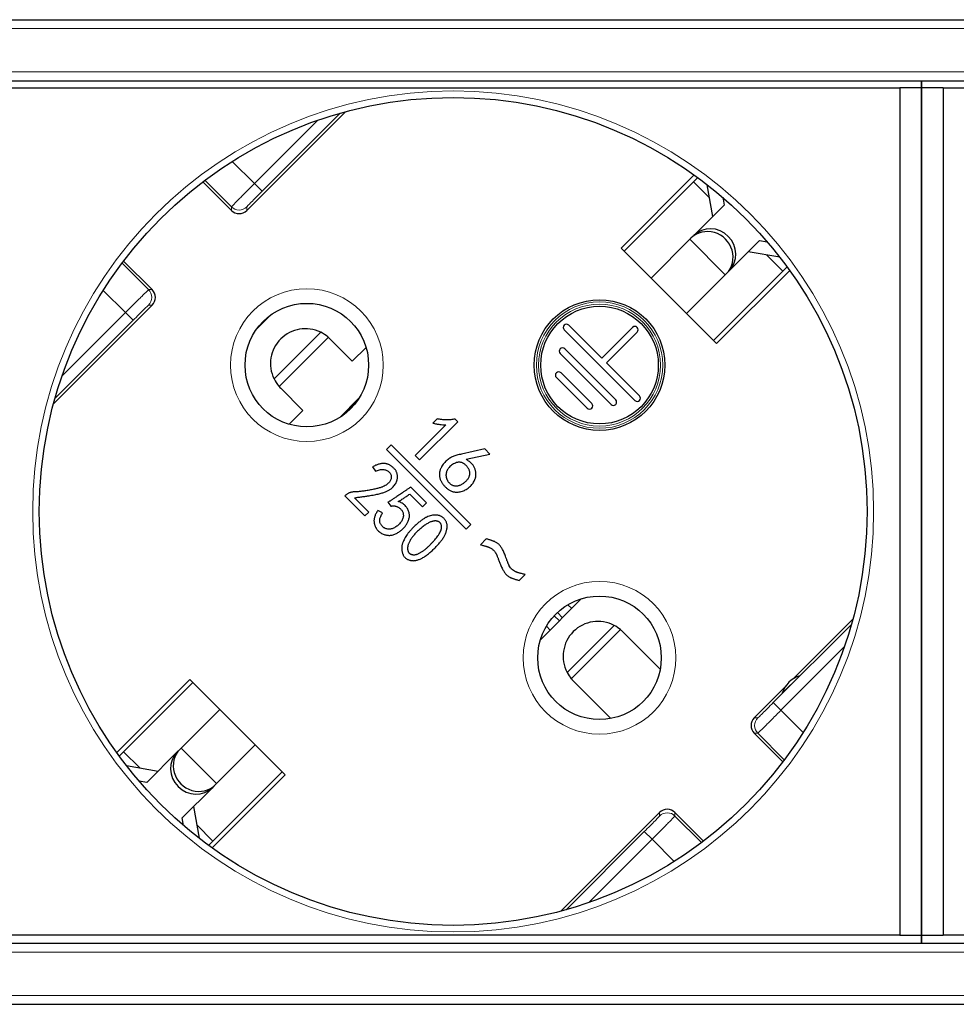
# Model space of a CAD drawing. Units: millimetres. Extents: x 440 to 1484, y 61 to 525.
# Drawn here: x 852 to 895, y 307 to 352 of the extents above; entities that cross this region are included whole.
import ezdxf

# ---------------------------------------------------------------- set-up
doc = ezdxf.new("R2010")
doc.units = ezdxf.units.MM
doc.header["$LTSCALE"] = 4
doc.layers.add('Visible (ISO)', color=7, linetype='Continuous', lineweight=25)
doc.layers.add('Visible Narrow (ISO)', color=7, linetype='Continuous', lineweight=15)

msp = doc.modelspace()

# ---------------------------------------------------------------- linework, layer by layer
at = {"layer": 'Visible (ISO)'}
for p, q in [((506.8, 352.4), (941.8, 352.4)), ((506.8, 349.6), (941.8, 349.6)), ((893.8, 349.275), (893.8, 349.6)), ((893.8, 349.6), (893.8, 349.275)), ((851.8, 349.275), (892.8, 349.275)), ((892.8, 349.275), (892.8, 310.375)), ((893.8, 349.275), (892.8, 349.275)), ((894.8, 349.275), (893.8, 349.275)), ((893.8, 310.375), (893.8, 349.275)), ((893.8, 349.275), (893.8, 310.375)), ((894.8, 349.275), (935.8, 349.275)), ((894.8, 349.275), (894.8, 310.375)), ((867.353, 348.173), (862.825, 343.644)), ((862.118, 343.644), (860.805, 344.957)), ((883.365, 345.274), (880.007, 341.917)), ((883.331, 344.957), (880.149, 341.775)), ((883.331, 344.957), (883.529, 345.155)), ((884.216, 343.367), (883.966, 344.825)), ((884.674, 344.247), (884.736, 343.887)), ((884.736, 343.887), (883.341, 342.492)), ((881.386, 340.538), (883.166, 342.318)), ((883.213, 342.364), (883.166, 342.318)), ((883.213, 342.364), (883.341, 342.492)), ((884.967, 340.866), (886.362, 342.261)), ((886.362, 342.261), (886.722, 342.199)), ((880.007, 341.917), (881.386, 340.538)), ((887.3, 341.491), (885.842, 341.741)), ((857.168, 341.32), (858.481, 340.007)), ((884.25, 337.674), (887.432, 340.856)), ((884.392, 337.532), (887.749, 340.89)), ((884.967, 340.866), (884.839, 340.738)), ((887.63, 341.054), (887.432, 340.856)), ((883.013, 338.911), (881.386, 340.538)), ((884.793, 340.691), (883.013, 338.911)), ((884.793, 340.691), (884.839, 340.738)), ((858.481, 339.3), (853.952, 334.772)), ((863.285, 338.205), (863.92, 338.84)), ((883.013, 338.911), (884.392, 337.532)), ((880.644, 334.916), (877.391, 338.169)), ((877.603, 338.381), (879.124, 336.861)), ((879.124, 336.861), (880.538, 338.275)), ((866.643, 337.745), (867.664, 336.724)), ((880.75, 338.063), (879.336, 336.649)), ((867.664, 336.724), (868.298, 337.358)), ((877.427, 337.285), (879.76, 334.952)), ((879.548, 334.739), (877.214, 337.073)), ((879.336, 336.649), (880.856, 335.128)), ((878.452, 334.563), (877.038, 335.977)), ((877.25, 336.189), (878.664, 334.775)), ((865.401, 334.461), (864.38, 335.482)), ((867.984, 335.035), (867.09, 334.141)), ((867.176, 334.197), (867.928, 334.949)), ((864.767, 333.827), (865.401, 334.461)), ((871.563, 334.074), (871.37, 333.881)), ((872.508, 333.942), (872.386, 334.064)), ((871.959, 333.8), (870.557, 332.397)), ((870.76, 332.194), (872.508, 333.942)), ((869.457, 332.883), (869.242, 332.668)), ((873.115, 329.226), (869.457, 332.883)), ((873.754, 332.696), (872.687, 332.462)), ((873.988, 332.462), (873.754, 332.696)), ((869.242, 332.668), (872.899, 329.01)), ((870.557, 332.397), (870.76, 332.194)), ((872.89, 332.218), (873.988, 332.462)), ((868.592, 331.872), (868.734, 331.669)), ((871.071, 330.227), (870.352, 330.945)), ((867.368, 330.576), (867.328, 330.535)), ((867.328, 330.535), (868.246, 329.617)), ((868.429, 329.8), (867.774, 330.454)), ((870.306, 330.626), (870.888, 330.044)), ((869.306, 330.244), (869.44, 330.069)), ((870.888, 330.044), (871.071, 330.227)), ((868.246, 329.617), (868.429, 329.8)), ((869.058, 329.76), (868.844, 329.873)), ((872.899, 329.01), (873.115, 329.226)), ((873.821, 328.566), (873.552, 328.297)), ((875.326, 326.66), (875.598, 326.933)), ((876.303, 323.929), (878.196, 325.822)), ((877.569, 325.546), (877.745, 325.37)), ((876.579, 324.556), (876.755, 324.38)), ((890.648, 324.878), (887.912, 322.143)), ((880.078, 324.31), (881.804, 322.583)), ((888.213, 322.285), (887.41, 321.482)), ((860.208, 322.118), (856.851, 318.76)), ((860.35, 321.976), (857.168, 318.794)), ((861.587, 320.739), (860.208, 322.118)), ((879.542, 320.321), (877.815, 322.047)), ((887.552, 321.783), (886.119, 320.35)), ((859.807, 318.959), (861.587, 320.739)), ((863.214, 319.112), (861.587, 320.739)), ((886.119, 319.643), (887.432, 318.33)), ((863.214, 319.112), (861.434, 317.332)), ((864.593, 317.733), (863.214, 319.112)), ((856.97, 318.596), (857.168, 318.794)), ((859.633, 318.784), (858.238, 317.389)), ((859.633, 318.784), (859.761, 318.912)), ((859.807, 318.959), (859.761, 318.912)), ((857.3, 318.159), (858.758, 317.909)), ((861.269, 314.693), (864.451, 317.875)), ((858.238, 317.389), (857.878, 317.451)), ((861.235, 314.376), (864.593, 317.733)), ((861.387, 317.286), (861.434, 317.332)), ((859.864, 315.763), (861.259, 317.158)), ((861.387, 317.286), (861.259, 317.158)), ((860.384, 316.283), (860.634, 314.825)), ((877.247, 311.477), (881.775, 316.006)), ((882.482, 316.006), (883.795, 314.693)), ((859.926, 315.403), (859.864, 315.763)), ((861.269, 314.693), (861.071, 314.495)), ((892.8, 310.375), (851.8, 310.375)), ((892.8, 310.375), (893.8, 310.375)), ((893.8, 310.375), (894.8, 310.375)), ((893.8, 310), (893.8, 310.375)), ((893.8, 310.375), (893.8, 310)), ((935.8, 310.375), (894.8, 310.375)), ((506.8, 310), (941.8, 310)), ((506.8, 307.2), (941.8, 307.2))]:
    msp.add_line(p, q, dxfattribs=at)
for centre, radius in [((872.3, 329.825), 19.003), ((879.018, 336.543), 3), ((865.582, 336.543), 2.836), ((879.018, 336.543), 2.7), ((879.018, 323.107), 2.836)]:
    msp.add_circle(centre, radius, dxfattribs=at)
for centre, radius, start, end in [((865.512, 336.613), 1.6, 63.8575, 206.1425), ((877.497, 338.275), 0.15, 45, 225), ((880.644, 338.169), 0.15, 315, 135), ((865.512, 336.613), 1.6, 45, 48.6698), ((877.32, 337.179), 0.15, 45, 225), ((877.144, 336.083), 0.15, 45, 225), ((879.654, 334.845), 0.15, 225, 45), ((880.75, 335.022), 0.15, 225, 45), ((878.558, 334.669), 0.15, 225, 45), ((878.947, 323.178), 1.6, 62.203, 207.797), ((888.582, 321.113), 1.229, 107.5029, 162.4971), ((882.129, 315.652), 0.5, 44.9991, 135.0009)]:
    msp.add_arc(centre, radius, start, end, dxfattribs=at)
for centre, major_axis, ratio, start_param, end_param in [((862.471, 343.998), (0, -0.5), 0.999924, 5.497825, 7.068545), ((884.026, 341.551), (0.813, -0.813), 0.953717, 0, 3.141593), ((884.154, 341.679), (-0.813, 0.813), 0.953717, 3.141593, 6.283185), ((858.127, 339.654), (0.5, 0), 0.999924, 5.497825, 7.068545), ((865.512, 336.613), (1.131, 1.131), 1, 3.077551, 3.141601), ((878.803, 323.034), (1.275, 1.275), 0.941742, 6.283179, 6.36386), ((879.091, 323.322), (-1.275, -1.275), 0.941742, 6.20251, 6.283192), ((886.473, 319.996), (-0.5, 0), 0.999924, 5.497825, 7.068545), ((860.446, 317.971), (0.813, -0.813), 0.953717, 3.141593, 6.283185), ((860.574, 318.099), (-0.813, 0.813), 0.953717, 0, 3.141593)]:
    msp.add_ellipse(centre, major_axis=major_axis, ratio=ratio, start_param=start_param, end_param=end_param, dxfattribs=at)
for points, knots in [([(866.568, 337.815), (866.559, 337.823), (866.55, 337.831), (866.445, 337.919), (866.331, 337.993), (866.217, 338.05)], [0.44884673, 0.44884673, 0.44884673, 0.44884673, 0.45263046, 0.45263046, 0.49098093, 0.49098093, 0.49098093, 0.49098093]), ([(864.075, 335.908), (864.132, 335.794), (864.206, 335.68), (864.294, 335.575), (864.302, 335.566), (864.31, 335.557)], [0.18682177, 0.18682177, 0.18682177, 0.18682177, 0.22517224, 0.22517224, 0.22895598, 0.22895598, 0.22895598, 0.22895598]), ([(872.386, 334.064), (872.353, 334.058), (872.287, 334.047), (872.186, 334.037), (872.084, 334.031), (871.982, 334.03), (871.878, 334.034), (871.774, 334.042), (871.668, 334.055), (871.598, 334.068), (871.563, 334.074)], [0, 0, 0, 0, 0.121625, 0.243776, 0.366739, 0.49015, 0.615573, 0.741985, 0.869564, 1, 1, 1, 1]), ([(871.37, 333.881), (871.423, 333.869), (871.525, 333.845), (871.677, 333.819), (871.821, 333.803), (871.914, 333.801), (871.959, 333.8)], [0, 0, 0, 0, 0.27288, 0.53033, 0.772009, 1, 1, 1, 1]), ([(872.687, 332.462), (872.648, 332.452), (872.575, 332.434), (872.471, 332.404), (872.379, 332.375), (872.296, 332.346), (872.219, 332.312), (872.143, 332.269), (872.066, 332.215), (872.016, 332.174), (871.991, 332.152)], [0, 0, 0, 0, 0.155368, 0.295354, 0.420335, 0.529973, 0.635489, 0.747878, 0.86942, 1, 1, 1, 1]), ([(867.774, 330.454), (867.841, 330.463), (867.969, 330.479), (868.154, 330.505), (868.324, 330.529), (868.479, 330.554), (868.619, 330.578), (868.743, 330.602), (868.852, 330.624), (868.948, 330.648), (869.034, 330.671), (869.112, 330.698), (869.185, 330.724), (869.252, 330.753), (869.314, 330.783), (869.371, 330.815), (869.422, 330.848), (869.482, 330.894), (869.546, 330.955), (869.612, 331.03), (869.665, 331.108), (869.702, 331.188), (869.727, 331.267), (869.743, 331.343), (869.749, 331.416), (869.743, 331.484), (869.73, 331.548), (869.712, 331.606), (869.691, 331.659), (869.663, 331.707), (869.631, 331.751), (869.594, 331.794), (869.551, 331.836), (869.52, 331.862), (869.504, 331.875)], [0, 0, 0, 0, 0.068977, 0.132877, 0.191654, 0.245187, 0.293636, 0.336866, 0.375004, 0.408147, 0.437973, 0.466088, 0.492594, 0.517671, 0.541234, 0.563516, 0.584268, 0.603954, 0.640712, 0.674682, 0.706493, 0.736608, 0.76507, 0.791582, 0.81615, 0.839636, 0.861843, 0.882677, 0.902109, 0.920465, 0.938945, 0.958152, 0.978591, 1, 1, 1, 1]), ([(869.504, 331.875), (869.49, 331.886), (869.463, 331.909), (869.419, 331.94), (869.373, 331.964), (869.326, 331.986), (869.276, 332.002), (869.225, 332.015), (869.173, 332.024), (869.118, 332.027), (869.061, 332.026), (869.002, 332.02), (868.94, 332.009), (868.875, 331.992), (868.808, 331.97), (868.738, 331.943), (868.666, 331.91), (868.617, 331.885), (868.592, 331.872)], [0, 0, 0, 0, 0.055318, 0.109229, 0.162883, 0.215803, 0.268953, 0.321932, 0.376834, 0.432261, 0.490302, 0.550824, 0.615362, 0.683214, 0.755755, 0.832716, 0.913818, 1, 1, 1, 1]), ([(871.991, 332.152), (871.965, 332.128), (871.913, 332.08), (871.845, 331.996), (871.784, 331.903), (871.739, 331.819), (871.708, 331.749), (871.691, 331.694), (871.677, 331.639), (871.67, 331.583), (871.667, 331.527), (871.67, 331.47), (871.677, 331.412), (871.69, 331.354), (871.708, 331.296), (871.731, 331.239), (871.759, 331.184), (871.791, 331.129), (871.828, 331.075), (871.871, 331.023), (871.919, 330.972), (871.97, 330.922), (872.023, 330.876), (872.079, 330.835), (872.134, 330.8), (872.189, 330.771), (872.245, 330.748), (872.301, 330.73), (872.357, 330.719), (872.43, 330.712), (872.52, 330.713), (872.624, 330.726), (872.722, 330.751), (872.815, 330.788), (872.9, 330.836), (872.982, 330.889), (873.056, 330.951), (873.125, 331.018), (873.186, 331.091), (873.24, 331.168), (873.284, 331.249), (873.313, 331.32), (873.331, 331.379), (873.34, 331.426), (873.345, 331.476), (873.345, 331.528), (873.342, 331.583), (873.335, 331.64), (873.323, 331.7), (873.308, 331.762), (873.286, 331.825), (873.255, 331.886), (873.215, 331.946), (873.167, 332.004), (873.11, 332.061), (873.045, 332.115), (872.971, 332.169), (872.918, 332.201), (872.89, 332.218)], [0, 0, 0, 0, 0.025205, 0.051071, 0.077624, 0.105486, 0.119493, 0.133287, 0.146896, 0.160271, 0.173926, 0.187581, 0.201467, 0.215828, 0.23036, 0.245031, 0.259993, 0.275286, 0.290919, 0.307116, 0.323961, 0.341342, 0.358593, 0.375064, 0.390736, 0.4057, 0.420181, 0.434221, 0.447874, 0.461318, 0.487569, 0.512595, 0.536782, 0.560509, 0.584119, 0.607423, 0.630555, 0.653759, 0.676775, 0.699155, 0.721265, 0.743249, 0.754403, 0.765936, 0.777959, 0.790441, 0.803588, 0.817474, 0.832161, 0.847547, 0.8635, 0.880073, 0.897168, 0.915176, 0.934465, 0.954829, 0.976758, 1, 1, 1, 1]), ([(873.065, 331.592), (873.064, 331.609), (873.059, 331.644), (873.045, 331.695), (873.028, 331.744), (873.005, 331.791), (872.98, 331.835), (872.949, 331.877), (872.915, 331.917), (872.876, 331.955), (872.835, 331.99), (872.79, 332.021), (872.745, 332.046), (872.698, 332.066), (872.65, 332.078), (872.602, 332.084), (872.553, 332.085), (872.503, 332.079), (872.436, 332.062), (872.356, 332.032), (872.265, 331.983), (872.183, 331.921), (872.123, 331.861), (872.08, 331.808), (872.052, 331.767), (872.028, 331.725), (872.008, 331.683), (871.992, 331.639), (871.98, 331.594), (871.973, 331.548), (871.971, 331.517), (871.97, 331.501)], [0.5047719, 0.5047719, 0.5047719, 0.5047719, 0.520326, 0.5359164, 0.5514284, 0.5666923, 0.5819092, 0.5971483, 0.612796, 0.6287332, 0.6450708, 0.6612714, 0.6766864, 0.6916293, 0.7060646, 0.7204746, 0.7349178, 0.7497805, 0.765139, 0.7959739, 0.8261574, 0.8563118, 0.8868363, 0.901956, 0.9167915, 0.9310044, 0.9448493, 0.9587068, 0.9724879, 0.9861597, 1, 1, 1, 1]), ([(868.734, 331.669), (868.765, 331.684), (868.823, 331.711), (868.912, 331.74), (868.997, 331.753), (869.078, 331.753), (869.154, 331.74), (869.224, 331.72), (869.287, 331.69), (869.343, 331.652), (869.39, 331.606), (869.426, 331.553), (869.448, 331.491), (869.457, 331.426), (869.454, 331.358), (869.44, 331.292), (869.412, 331.229), (869.374, 331.169), (869.322, 331.113), (869.257, 331.06), (869.178, 331.011), (869.103, 330.974), (869.034, 330.946), (868.973, 330.925), (868.905, 330.904), (868.829, 330.883), (868.745, 330.862), (868.654, 330.843), (868.555, 330.823), (868.451, 330.803), (868.346, 330.785), (868.245, 330.77), (868.151, 330.756), (868.063, 330.745), (867.98, 330.737), (867.905, 330.729), (867.835, 330.725), (867.771, 330.723), (867.712, 330.721), (867.655, 330.713), (867.601, 330.701), (867.549, 330.685), (867.5, 330.664), (867.453, 330.64), (867.409, 330.61), (867.382, 330.587), (867.368, 330.576)], [0, 0, 0, 0, 0.030433, 0.058371, 0.08402, 0.108406, 0.131452, 0.153371, 0.174103, 0.194663, 0.214419, 0.23341, 0.252464, 0.272699, 0.293225, 0.313211, 0.333611, 0.35489, 0.377637, 0.402658, 0.430526, 0.461365, 0.47867, 0.49818, 0.519635, 0.543416, 0.569541, 0.597638, 0.628106, 0.660794, 0.693556, 0.724435, 0.753166, 0.780027, 0.805031, 0.827898, 0.848932, 0.867999, 0.88579, 0.902897, 0.91959, 0.935833, 0.95197, 0.967863, 0.983808, 1, 1, 1, 1]), ([(871.97, 331.501), (871.97, 331.486), (871.97, 331.455), (871.977, 331.409), (871.987, 331.364), (872.002, 331.32), (872.021, 331.276), (872.045, 331.233), (872.075, 331.191), (872.107, 331.151), (872.144, 331.113), (872.182, 331.08), (872.224, 331.052), (872.267, 331.031), (872.313, 331.014), (872.361, 331.004), (872.412, 330.998), (872.464, 330.998), (872.517, 331.004), (872.571, 331.015), (872.624, 331.035), (872.678, 331.059), (872.732, 331.091), (872.785, 331.128), (872.838, 331.173), (872.891, 331.221), (872.939, 331.274), (872.981, 331.327), (873.014, 331.38), (873.04, 331.433), (873.056, 331.486), (873.066, 331.539), (873.066, 331.574), (873.065, 331.592)], [0, 0, 0, 0, 0.0138111, 0.0275711, 0.0412393, 0.054991, 0.0690588, 0.0836261, 0.0986824, 0.1143719, 0.1300847, 0.1450613, 0.1597191, 0.1740564, 0.1884157, 0.2030477, 0.2179104, 0.2334636, 0.24943, 0.2656803, 0.2823452, 0.2998145, 0.3181615, 0.3375341, 0.3579358, 0.3797175, 0.4012829, 0.4211878, 0.4397267, 0.4571194, 0.4734323, 0.4892178, 0.5047719, 0.5047719, 0.5047719, 0.5047719]), ([(870.352, 330.945), (870.313, 330.919), (870.237, 330.867), (870.127, 330.792), (870.023, 330.722), (869.927, 330.656), (869.837, 330.595), (869.754, 330.54), (869.678, 330.488), (869.609, 330.443), (869.547, 330.401), (869.492, 330.364), (869.445, 330.332), (869.403, 330.306), (869.369, 330.283), (869.342, 330.266), (869.322, 330.253), (869.31, 330.247), (869.306, 330.244)], [0, 0, 0, 0, 0.112793, 0.218763, 0.318133, 0.411029, 0.496625, 0.575861, 0.648622, 0.714436, 0.773775, 0.825814, 0.871731, 0.910704, 0.9432, 0.968758, 0.987837, 1, 1, 1, 1]), ([(869.778, 330.28), (869.796, 330.29), (869.834, 330.311), (869.891, 330.346), (869.951, 330.385), (870.015, 330.426), (870.083, 330.47), (870.154, 330.519), (870.229, 330.571), (870.28, 330.607), (870.306, 330.626)], [0, 0, 0, 0, 0.098645, 0.204681, 0.317711, 0.438471, 0.567434, 0.703924, 0.848179, 1, 1, 1, 1]), ([(868.844, 329.873), (868.828, 329.849), (868.798, 329.804), (868.758, 329.734), (868.725, 329.667), (868.7, 329.601), (868.68, 329.538), (868.668, 329.477), (868.663, 329.417), (868.665, 329.36), (868.672, 329.305), (868.682, 329.252), (868.696, 329.202), (868.713, 329.154), (868.733, 329.109), (868.756, 329.066), (868.783, 329.026), (868.823, 328.976), (868.876, 328.921), (868.944, 328.863), (869.015, 328.816), (869.089, 328.782), (869.164, 328.756), (869.239, 328.738), (869.314, 328.728), (869.389, 328.726), (869.465, 328.732), (869.541, 328.749), (869.617, 328.775), (869.692, 328.81), (869.765, 328.853), (869.836, 328.897), (869.901, 328.946), (869.961, 328.998), (870.017, 329.052), (870.067, 329.109), (870.112, 329.166), (870.152, 329.225), (870.188, 329.287), (870.219, 329.352), (870.247, 329.42), (870.273, 329.491), (870.291, 329.566), (870.295, 329.644), (870.287, 329.723), (870.266, 329.804), (870.236, 329.883), (870.198, 329.958), (870.152, 330.028), (870.099, 330.093), (870.036, 330.152), (869.961, 330.203), (869.874, 330.247), (869.811, 330.269), (869.778, 330.28)], [0, 0, 0, 0, 0.021854, 0.042494, 0.06181, 0.07985, 0.096873, 0.112893, 0.12826, 0.14303, 0.157218, 0.170992, 0.184449, 0.197453, 0.210175, 0.222707, 0.235144, 0.247622, 0.271826, 0.294546, 0.316284, 0.337332, 0.357754, 0.377601, 0.397095, 0.416283, 0.435671, 0.455591, 0.476143, 0.497875, 0.519936, 0.541409, 0.562299, 0.582848, 0.602948, 0.622394, 0.641164, 0.659457, 0.677753, 0.696328, 0.715316, 0.73491, 0.754591, 0.774492, 0.79488, 0.816499, 0.838641, 0.860115, 0.881547, 0.903012, 0.925077, 0.948194, 0.973062, 1, 1, 1, 1]), ([(869.44, 330.069), (869.455, 330.072), (869.485, 330.078), (869.529, 330.081), (869.572, 330.082), (869.614, 330.078), (869.655, 330.071), (869.694, 330.06), (869.732, 330.044), (869.78, 330.019), (869.835, 329.983), (869.892, 329.935), (869.939, 329.881), (869.975, 329.822), (870, 329.758), (870.013, 329.691), (870.014, 329.62), (870.002, 329.547), (869.981, 329.472), (869.946, 329.399), (869.899, 329.328), (869.842, 329.26), (869.778, 329.197), (869.711, 329.142), (869.64, 329.096), (869.568, 329.058), (869.493, 329.03), (869.415, 329.015), (869.336, 329.012), (869.27, 329.019), (869.217, 329.031), (869.178, 329.047), (869.14, 329.066), (869.104, 329.091), (869.069, 329.12), (869.034, 329.154), (869.002, 329.194), (868.97, 329.237), (868.944, 329.285), (868.928, 329.34), (868.924, 329.399), (868.93, 329.463), (868.947, 329.531), (868.973, 329.604), (869.011, 329.681), (869.042, 329.733), (869.058, 329.76)], [0, 0, 0, 0, 0.016312, 0.032054, 0.047174, 0.061974, 0.076579, 0.090934, 0.105428, 0.119882, 0.148134, 0.174536, 0.199463, 0.223544, 0.247303, 0.271172, 0.295743, 0.322096, 0.349484, 0.37789, 0.407664, 0.439604, 0.471677, 0.502433, 0.532049, 0.560956, 0.58905, 0.616403, 0.644207, 0.672528, 0.686921, 0.701697, 0.716573, 0.731932, 0.748048, 0.765153, 0.783132, 0.802223, 0.821667, 0.841344, 0.862014, 0.884411, 0.908889, 0.936208, 0.966385, 1, 1, 1, 1]), ([(871.31, 328.006), (871.359, 328.051), (871.453, 328.139), (871.583, 328.274), (871.698, 328.408), (871.785, 328.518), (871.845, 328.606), (871.885, 328.671), (871.919, 328.737), (871.948, 328.803), (871.973, 328.868), (871.993, 328.934), (872.008, 329.001), (872.017, 329.067), (872.022, 329.131), (872.02, 329.193), (872.014, 329.251), (872, 329.306), (871.981, 329.358), (871.955, 329.407), (871.924, 329.452), (871.887, 329.493), (871.847, 329.53), (871.804, 329.562), (871.761, 329.591), (871.715, 329.614), (871.668, 329.633), (871.619, 329.646), (871.569, 329.656), (871.499, 329.661), (871.41, 329.658), (871.303, 329.642), (871.195, 329.612), (871.106, 329.577), (871.033, 329.54), (870.976, 329.508), (870.917, 329.471), (870.856, 329.428), (870.793, 329.381), (870.728, 329.329), (870.661, 329.271), (870.617, 329.23), (870.594, 329.209)], [0.4928394, 0.4928394, 0.4928394, 0.4928394, 0.524059, 0.5534937, 0.5810341, 0.6069977, 0.6193789, 0.6313516, 0.6429114, 0.6542169, 0.6651572, 0.6760151, 0.6865816, 0.6970952, 0.7072703, 0.716923, 0.7261338, 0.7349457, 0.7435487, 0.7520681, 0.7606333, 0.7693088, 0.7779786, 0.7863534, 0.7944756, 0.8024685, 0.810415, 0.8183336, 0.8263489, 0.8345156, 0.8511347, 0.8680211, 0.8854257, 0.903656, 0.9132999, 0.9235933, 0.9345336, 0.9461714, 0.9585227, 0.9715879, 0.985449, 1, 1, 1, 1]), ([(870.594, 329.209), (870.572, 329.188), (870.528, 329.147), (870.465, 329.085), (870.408, 329.026), (870.354, 328.969), (870.305, 328.915), (870.261, 328.863), (870.221, 328.813), (870.175, 328.75), (870.124, 328.671), (870.067, 328.575), (870.019, 328.476), (869.983, 328.391), (869.959, 328.322), (869.947, 328.268), (869.937, 328.214), (869.935, 328.159), (869.935, 328.102), (869.941, 328.044), (869.952, 327.985), (869.965, 327.926), (869.985, 327.869), (870.009, 327.816), (870.038, 327.768), (870.074, 327.725), (870.113, 327.686), (870.157, 327.652), (870.207, 327.625), (870.26, 327.601), (870.317, 327.584), (870.376, 327.571), (870.435, 327.566), (870.495, 327.565), (870.557, 327.571), (870.619, 327.583), (870.683, 327.6), (870.747, 327.624), (870.814, 327.653), (870.881, 327.688), (870.949, 327.727), (871.019, 327.773), (871.09, 327.824), (871.163, 327.879), (871.237, 327.94), (871.285, 327.984), (871.31, 328.006)], [0, 0, 0, 0, 0.0145423, 0.0283078, 0.0413027, 0.0535303, 0.065, 0.075712, 0.0856843, 0.0949318, 0.1125024, 0.1299456, 0.147245, 0.1645431, 0.1731136, 0.1817427, 0.1903231, 0.1989803, 0.2078749, 0.2169839, 0.2262678, 0.2359347, 0.2455138, 0.2546386, 0.2634174, 0.2720664, 0.2806698, 0.2892956, 0.2981629, 0.3074069, 0.3168023, 0.3260676, 0.335427, 0.3448251, 0.3545186, 0.3644254, 0.3747652, 0.3854897, 0.3967612, 0.4086576, 0.4210635, 0.4340963, 0.447762, 0.4621277, 0.477147, 0.4928394, 0.4928394, 0.4928394, 0.4928394]), ([(870.846, 329.079), (870.821, 329.058), (870.772, 329.017), (870.702, 328.953), (870.635, 328.89), (870.573, 328.825), (870.515, 328.76), (870.461, 328.695), (870.412, 328.63), (870.367, 328.564), (870.327, 328.5), (870.292, 328.437), (870.263, 328.376), (870.24, 328.318), (870.223, 328.261), (870.211, 328.206), (870.205, 328.154), (870.206, 328.104), (870.212, 328.057), (870.221, 328.015), (870.237, 327.976), (870.257, 327.943), (870.281, 327.913), (870.312, 327.889), (870.346, 327.868), (870.385, 327.853), (870.427, 327.842), (870.471, 327.837), (870.517, 327.838), (870.564, 327.843), (870.613, 327.854), (870.664, 327.87), (870.716, 327.892), (870.787, 327.928), (870.877, 327.981), (870.982, 328.056), (871.05, 328.111), (871.083, 328.14)], [0, 0, 0, 0, 0.0207563, 0.0409877, 0.0605522, 0.0796339, 0.098097, 0.1159666, 0.1335205, 0.1505407, 0.1667464, 0.1820824, 0.1962907, 0.2096297, 0.2222343, 0.2340893, 0.2452024, 0.2559037, 0.2658864, 0.275136, 0.2838667, 0.2920859, 0.3002482, 0.3083379, 0.3167133, 0.3256551, 0.334932, 0.3443359, 0.3540127, 0.3640949, 0.3747014, 0.3859339, 0.3978782, 0.4106056, 0.4371964, 0.4646429, 0.4928047, 0.4928047, 0.4928047, 0.4928047]), ([(871.083, 328.14), (871.118, 328.17), (871.184, 328.233), (871.278, 328.33), (871.368, 328.425), (871.452, 328.517), (871.53, 328.607), (871.601, 328.696), (871.659, 328.789), (871.708, 328.885), (871.739, 328.967), (871.757, 329.032), (871.765, 329.079), (871.768, 329.123), (871.765, 329.165), (871.757, 329.204), (871.743, 329.24), (871.724, 329.274), (871.699, 329.305), (871.671, 329.332), (871.638, 329.355), (871.602, 329.371), (871.562, 329.383), (871.519, 329.389), (871.473, 329.391), (871.423, 329.387), (871.37, 329.377), (871.314, 329.363), (871.255, 329.341), (871.193, 329.314), (871.129, 329.279), (871.062, 329.239), (870.992, 329.192), (870.92, 329.138), (870.871, 329.099), (870.846, 329.079)], [0.4928047, 0.4928047, 0.4928047, 0.4928047, 0.522038, 0.5512588, 0.5791218, 0.6055557, 0.6307326, 0.6549145, 0.6781915, 0.7009991, 0.7233696, 0.7341126, 0.7441626, 0.7535146, 0.7623067, 0.770679, 0.7788603, 0.7870645, 0.7954916, 0.803947, 0.8122197, 0.8206236, 0.829303, 0.8385119, 0.8483078, 0.8589247, 0.8703596, 0.8827014, 0.8959188, 0.9102398, 0.9257217, 0.942414, 0.9602847, 0.9795013, 1, 1, 1, 1]), ([(873.552, 328.297), (873.576, 328.291), (873.623, 328.279), (873.69, 328.261), (873.751, 328.243), (873.806, 328.228), (873.856, 328.21), (873.9, 328.195), (873.939, 328.18), (873.982, 328.161), (874.03, 328.136), (874.081, 328.104), (874.128, 328.071), (874.155, 328.046), (874.168, 328.034)], [0, 0, 0, 0, 0.109797, 0.212534, 0.305952, 0.391777, 0.468965, 0.538571, 0.599007, 0.652703, 0.747876, 0.837326, 0.920994, 1, 1, 1, 1]), ([(874.408, 328.301), (874.395, 328.313), (874.368, 328.339), (874.323, 328.373), (874.273, 328.404), (874.228, 328.428), (874.188, 328.447), (874.152, 328.46), (874.11, 328.476), (874.063, 328.493), (874.01, 328.51), (873.952, 328.527), (873.888, 328.547), (873.844, 328.559), (873.821, 328.566)], [0, 0, 0, 0, 0.083666, 0.171072, 0.259813, 0.352944, 0.404369, 0.463773, 0.532055, 0.609229, 0.693588, 0.787586, 0.889478, 1, 1, 1, 1]), ([(874.722, 327.714), (874.709, 327.748), (874.685, 327.814), (874.647, 327.908), (874.609, 327.993), (874.57, 328.071), (874.531, 328.14), (874.491, 328.202), (874.451, 328.255), (874.422, 328.286), (874.408, 328.301)], [0, 0, 0, 0, 0.162233, 0.313656, 0.453431, 0.582222, 0.701288, 0.811006, 0.910378, 1, 1, 1, 1]), ([(874.168, 328.034), (874.185, 328.014), (874.223, 327.973), (874.255, 327.917), (874.277, 327.873), (874.292, 327.842), (874.307, 327.802), (874.328, 327.756), (874.348, 327.702), (874.373, 327.64), (874.398, 327.571), (874.417, 327.522), (874.426, 327.496)], [0, 0, 0, 0, 0.131166, 0.275957, 0.320716, 0.377626, 0.448909, 0.532244, 0.629548, 0.739533, 0.862876, 1, 1, 1, 1]), ([(874.985, 327.172), (874.966, 327.194), (874.924, 327.242), (874.886, 327.305), (874.861, 327.355), (874.847, 327.388), (874.83, 327.427), (874.811, 327.473), (874.792, 327.525), (874.77, 327.582), (874.746, 327.646), (874.73, 327.691), (874.722, 327.714)], [0, 0, 0, 0, 0.145443, 0.312122, 0.36157, 0.421484, 0.492395, 0.572796, 0.663795, 0.765825, 0.877394, 1, 1, 1, 1]), ([(874.426, 327.496), (874.439, 327.463), (874.464, 327.399), (874.503, 327.307), (874.542, 327.223), (874.582, 327.147), (874.621, 327.079), (874.661, 327.019), (874.7, 326.967), (874.729, 326.936), (874.742, 326.922)], [0, 0, 0, 0, 0.162079, 0.313664, 0.453084, 0.583365, 0.702385, 0.810499, 0.91053, 1, 1, 1, 1]), ([(874.742, 326.922), (874.755, 326.91), (874.78, 326.886), (874.824, 326.854), (874.872, 326.823), (874.915, 326.799), (874.955, 326.782), (874.991, 326.767), (875.033, 326.751), (875.081, 326.735), (875.134, 326.717), (875.193, 326.699), (875.257, 326.68), (875.302, 326.667), (875.326, 326.66)], [0, 0, 0, 0, 0.079687, 0.16318, 0.250183, 0.342111, 0.393486, 0.453761, 0.522575, 0.599989, 0.686385, 0.78248, 0.886214, 1, 1, 1, 1]), ([(875.598, 326.933), (875.571, 326.939), (875.519, 326.952), (875.444, 326.97), (875.378, 326.987), (875.319, 327.003), (875.267, 327.018), (875.223, 327.032), (875.187, 327.045), (875.132, 327.065), (875.062, 327.104), (875.011, 327.15), (874.985, 327.172)], [0, 0, 0, 0, 0.126539, 0.241243, 0.344118, 0.435447, 0.515995, 0.586086, 0.643436, 0.690105, 0.848616, 1, 1, 1, 1])]:
    msp.add_open_spline(points, degree=3, knots=knots, dxfattribs=at)
for points in [[(879.977, 324.402), (879.891, 324.474), (879.793, 324.541), (879.693, 324.594)], [(877.531, 322.432), (877.584, 322.332), (877.651, 322.234), (877.723, 322.148)]]:
    msp.add_open_spline(points, degree=3, dxfattribs=at)
at = {"layer": 'Visible Narrow (ISO)'}
for p, q in [((506.8, 352), (941.8, 352)), ((506.8, 350), (941.8, 350)), ((867.111, 348.106), (863.526, 344.521)), ((863.172, 344.874), (866.079, 347.781)), ((862.154, 345.893), (863.172, 344.874)), ((862.118, 343.807), (860.898, 345.027)), ((884.07, 344.218), (883.331, 344.957)), ((863.172, 344.874), (863.526, 344.521)), ((862.118, 343.644), (862.118, 343.807)), ((862.825, 343.807), (862.825, 343.644)), ((884.793, 340.691), (883.166, 342.318)), ((887.432, 340.856), (886.693, 341.595)), ((857.098, 341.227), (858.318, 340.007)), ((857.251, 338.953), (856.232, 339.971)), ((858.318, 340.007), (858.481, 340.007)), ((858.481, 339.3), (858.318, 339.3)), ((857.604, 338.599), (854.019, 335.014)), ((854.344, 336.046), (857.251, 338.953)), ((857.251, 338.953), (857.604, 338.599)), ((866.217, 338.05), (864.075, 335.908)), ((864.31, 335.557), (866.568, 337.815)), ((876.943, 325.041), (877.179, 324.805)), ((877.084, 325.182), (877.32, 324.946)), ((877.531, 322.432), (879.693, 324.594)), ((886.996, 321.051), (890.581, 324.636)), ((877.723, 322.148), (879.977, 324.402)), ((890.256, 323.604), (887.349, 320.697)), ((886.996, 321.051), (887.349, 320.697)), ((887.349, 320.697), (888.368, 319.679)), ((886.119, 320.35), (886.282, 320.35)), ((886.282, 319.643), (886.119, 319.643)), ((887.502, 318.423), (886.282, 319.643)), ((857.168, 318.794), (857.907, 318.055)), ((861.434, 317.332), (859.807, 318.959)), ((881.775, 315.843), (881.775, 316.006)), ((882.482, 316.006), (882.482, 315.843)), ((882.482, 315.843), (883.702, 314.623)), ((860.53, 315.432), (861.269, 314.693)), ((877.489, 311.544), (881.074, 315.129)), ((881.074, 315.129), (881.428, 314.776)), ((881.428, 314.776), (878.521, 311.869)), ((882.446, 313.757), (881.428, 314.776)), ((506.8, 309.6), (941.8, 309.6)), ((506.8, 307.6), (941.8, 307.6))]:
    msp.add_line(p, q, dxfattribs=at)
for centre, radius in [((872.3, 329.825), 19.303), ((865.582, 336.543), 3.506), ((879.018, 336.543), 2.9), ((879.018, 336.543), 2.8), ((879.018, 323.107), 3.506)]:
    msp.add_circle(centre, radius, dxfattribs=at)
for centre, major_axis, start_param, end_param in [((862.471, 344.161), (-0.5, 0), 0.785436, 1.570796), ((862.471, 344.161), (-0.5, 0), 1.570796, 2.356156), ((857.964, 339.654), (0, 0.5), 4.712389, 5.497749), ((857.964, 339.654), (0, 0.5), 3.927029, 4.712389), ((886.636, 319.996), (0, 0.5), 0.785436, 1.570796), ((886.636, 319.996), (0, 0.5), 1.570796, 2.356156), ((882.129, 315.489), (-0.5, 0), 3.927029, 5.497749)]:
    msp.add_ellipse(centre, major_axis=major_axis, ratio=0.999924, start_param=start_param, end_param=end_param, dxfattribs=at)
for points, knots in [([(862.118, 343.807), (862.118, 343.809), (862.146, 343.839), (862.199, 343.893), (862.252, 343.947), (862.33, 344.027), (862.427, 344.126), (862.525, 344.224), (862.642, 344.342), (862.769, 344.47), (862.896, 344.598), (863.034, 344.736), (863.172, 344.874)], [4.721116, 4.721116, 4.721116, 4.721116, 5.111633, 5.111633, 5.111633, 5.50215, 5.50215, 5.50215, 5.892668, 5.892668, 5.892668, 6.283185, 6.283185, 6.283185, 6.283185]), ([(863.526, 344.521), (863.434, 344.428), (863.342, 344.336), (863.257, 344.251), (863.172, 344.165), (863.094, 344.087), (863.03, 344.021), (862.965, 343.955), (862.913, 343.902), (862.878, 343.865), (862.843, 343.829), (862.825, 343.809), (862.825, 343.807)], [0, 0, 0, 0, 0.390517, 0.390517, 0.390517, 0.781035, 0.781035, 0.781035, 1.171552, 1.171552, 1.171552, 1.56207, 1.56207, 1.56207, 1.56207]), ([(857.251, 338.953), (857.389, 339.091), (857.527, 339.229), (857.655, 339.356), (857.783, 339.483), (857.901, 339.6), (857.999, 339.698), (858.098, 339.795), (858.178, 339.873), (858.232, 339.926), (858.286, 339.979), (858.316, 340.007), (858.318, 340.007)], [3.141593, 3.141593, 3.141593, 3.141593, 3.53211, 3.53211, 3.53211, 3.922627, 3.922627, 3.922627, 4.313145, 4.313145, 4.313145, 4.703662, 4.703662, 4.703662, 4.703662]), ([(858.318, 339.3), (858.316, 339.3), (858.296, 339.282), (858.223, 339.212), (858.17, 339.16), (858.038, 339.031), (857.96, 338.953), (857.789, 338.783), (857.697, 338.691), (857.604, 338.599)], [1.579523, 1.579523, 1.579523, 1.579523, 1.97004, 1.97004, 2.360558, 2.360558, 2.751075, 2.751075, 3.141593, 3.141593, 3.141593, 3.141593]), ([(886.282, 320.35), (886.284, 320.35), (886.304, 320.368), (886.377, 320.438), (886.43, 320.49), (886.562, 320.619), (886.64, 320.697), (886.811, 320.867), (886.903, 320.959), (886.996, 321.051)], [1.579523, 1.579523, 1.579523, 1.579523, 1.97004, 1.97004, 2.360558, 2.360558, 2.751075, 2.751075, 3.141593, 3.141593, 3.141593, 3.141593]), ([(887.349, 320.697), (887.211, 320.559), (887.073, 320.421), (886.945, 320.294), (886.817, 320.167), (886.699, 320.05), (886.601, 319.952), (886.502, 319.855), (886.422, 319.777), (886.368, 319.724), (886.314, 319.671), (886.284, 319.643), (886.282, 319.643)], [3.141593, 3.141593, 3.141593, 3.141593, 3.53211, 3.53211, 3.53211, 3.922627, 3.922627, 3.922627, 4.313145, 4.313145, 4.313145, 4.703662, 4.703662, 4.703662, 4.703662]), ([(881.074, 315.129), (881.166, 315.222), (881.258, 315.314), (881.343, 315.399), (881.428, 315.485), (881.506, 315.563), (881.57, 315.629), (881.635, 315.695), (881.687, 315.748), (881.722, 315.785), (881.757, 315.821), (881.775, 315.841), (881.775, 315.843)], [0, 0, 0, 0, 0.390517, 0.390517, 0.390517, 0.781035, 0.781035, 0.781035, 1.171552, 1.171552, 1.171552, 1.56207, 1.56207, 1.56207, 1.56207]), ([(882.482, 315.843), (882.482, 315.841), (882.454, 315.811), (882.401, 315.757), (882.348, 315.703), (882.27, 315.623), (882.173, 315.524), (882.075, 315.426), (881.958, 315.308), (881.831, 315.18), (881.704, 315.052), (881.566, 314.914), (881.428, 314.776)], [4.721116, 4.721116, 4.721116, 4.721116, 5.111633, 5.111633, 5.111633, 5.50215, 5.50215, 5.50215, 5.892668, 5.892668, 5.892668, 6.283185, 6.283185, 6.283185, 6.283185])]:
    msp.add_open_spline(points, degree=3, knots=knots, dxfattribs=at)

doc.saveas('drawing.dxf')
